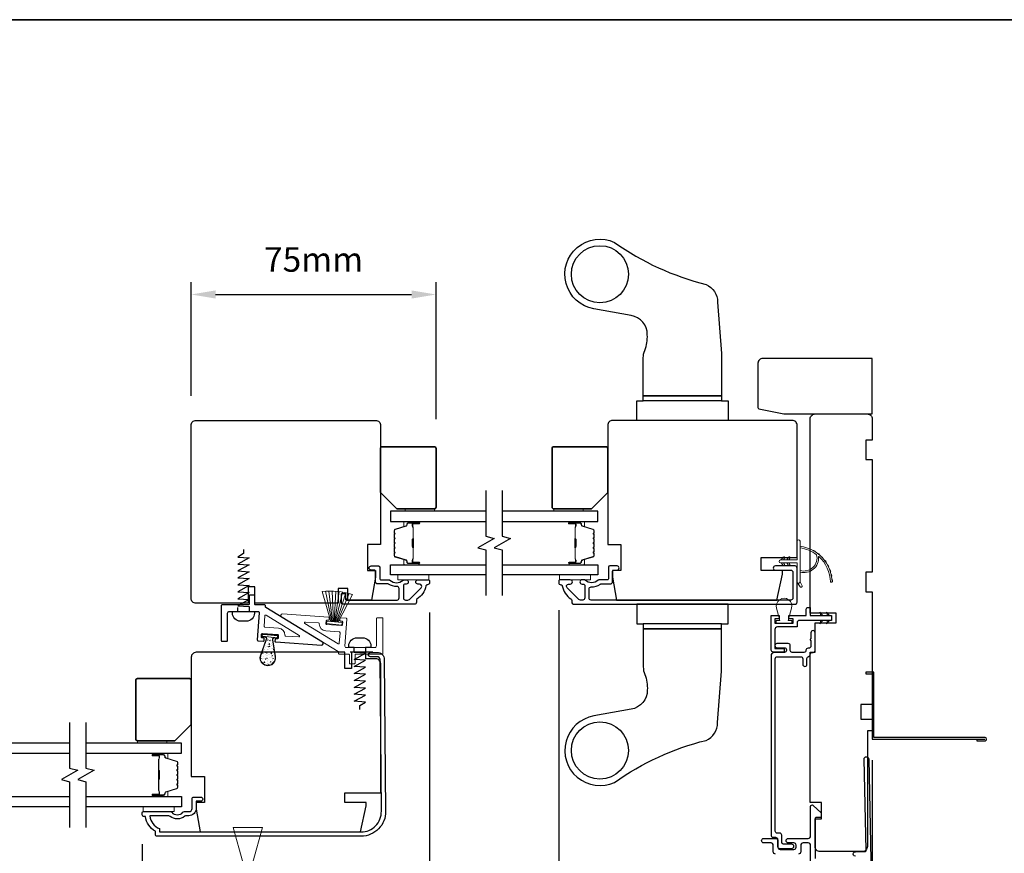
# Model space of a CAD drawing. Extents: x 3250 to 9168, y 1086 to 5078.
# Drawn here: x 4554 to 4855, y 4822 to 5078 of the extents above; entities that cross this region are included whole.
import ezdxf

# ---------------------------------------------------------------- set-up
doc = ezdxf.new("R2010")
doc.units = 0
doc.header["$LTSCALE"] = 250
doc.header["$MEASUREMENT"] = 0
doc.header["$PDMODE"] = 3
doc.header["$PDSIZE"] = -2
doc.layers.get('DEFPOINTS').update_dxf_attribs({"color": 2, "linetype": 'CONTINUOUS'})
for name, color, linetype, lineweight in [('1', 1, 'CONTINUOUS', 13), ('2', 2, 'CONTINUOUS', 25), ('6', 6, 'CONTINUOUS', 5), ('8', 7, 'CONTINUOUS', 35), ('Butal', 9, 'CONTINUOUS', 15), ('Spacer Bar', 1, 'CONTINUOUS', 9), ('Vinyl', 6, 'CONTINUOUS', 15), ('Visible (ANSI)', 7, 'CONTINUOUS', 25)]:
    doc.layers.add(name, color=color, linetype=linetype, lineweight=lineweight)
for name, color, linetype in [('3', 3, 'CONTINUOUS'), ('7', 7, 'CONTINUOUS'), ('Glass', 6, 'CONTINUOUS'), ('HARDWARE', 1, 'CONTINUOUS'), ('MISCELLANEOUS', 6, 'CONTINUOUS')]:
    doc.layers.add(name, color=color, linetype=linetype)
doc.styles.add('ROMANS', font='romans')
doc.dimstyles.new('LWDEC$0', dxfattribs={"dimscale": 0.125, "dimtxt": 2.5, "dimasz": 1, "dimexe": 1.25, "dimexo": 3, "dimgap": 2, "dimtad": 1, "dimtoh": 1, "dimdec": 4, "dimzin": 11, "dimdsep": 46, "dimlunit": 5, "dimtxsty": 'ROMANS', "dimcen": 0, "dimdle": 1.5, "dimazin": 0, "dimtfac": 1, "dimtdec": 4, "dimtix": 1, "dimtmove": 0, "dimatfit": 3, "dimfxl": 0, "dimfrac": 2, "dimtzin": 0, "dimarcsym": 0})

# ---------------------------------------------------------------- blocks, each defined once
blk = doc.blocks.new('*D170')
at = {"layer": '2', "color": 0, "linetype": 'ByBlock', "lineweight": -2}
for p, q in [((4679.24, 4896.12), (4679.24, 4748.98)), ((4591.3, 4825.12), (4591.3, 4748.98)), ((4598.8, 4752.73), (4671.74, 4752.73))]:
    blk.add_line(p, q, dxfattribs=at)
at = {"layer": '2', "color": 0}
for points in [[(4598.8, 4753.98), (4598.8, 4751.48), (4591.3, 4752.73)], [(4671.74, 4753.98), (4671.74, 4751.48), (4679.24, 4752.73)]]:
    blk.add_solid(points, dxfattribs=at)
at = {"layer": 'DEFPOINTS', "color": 0}
for p in [(4679.24, 4905.12), (4591.3, 4834.12), (4679.24, 4752.73)]:
    blk.add_point(p, dxfattribs=at)
at = {"layer": '2', "color": 0, "insert": (4635.27, 4762.48), "char_height": 7.5, "attachment_point": 5, "style": 'ROMANS'}
blk.add_mtext('88mm', dxfattribs=at)
blk = doc.blocks.new('*D171')
at = {"layer": '2', "color": 0, "linetype": 'ByBlock', "lineweight": -2}
for p, q in [((4718.77, 4896.87), (4718.77, 4748.98)), ((4814.77, 4850.92), (4814.77, 4748.98)), ((4726.27, 4752.73), (4807.27, 4752.73))]:
    blk.add_line(p, q, dxfattribs=at)
at = {"layer": '2', "color": 0}
for points in [[(4726.27, 4753.98), (4726.27, 4751.48), (4718.77, 4752.73)], [(4807.27, 4753.98), (4807.27, 4751.48), (4814.77, 4752.73)]]:
    blk.add_solid(points, dxfattribs=at)
at = {"layer": 'DEFPOINTS', "color": 0}
for p in [(4718.77, 4905.87), (4814.77, 4859.92), (4814.77, 4752.73)]:
    blk.add_point(p, dxfattribs=at)
at = {"layer": '2', "color": 0, "insert": (4766.77, 4762.48), "char_height": 7.5, "attachment_point": 5, "style": 'ROMANS'}
blk.add_mtext('96mm', dxfattribs=at)
blk = doc.blocks.new('*D172')
at = {"layer": '2', "color": 0, "linetype": 'ByBlock', "lineweight": -2}
for p, q in [((4606.24, 4962.42), (4606.24, 4997.24)), ((4681.24, 4955.36), (4681.24, 4997.24)), ((4613.74, 4993.49), (4673.74, 4993.49))]:
    blk.add_line(p, q, dxfattribs=at)
at = {"layer": '2', "color": 0}
for points in [[(4613.74, 4994.74), (4613.74, 4992.24), (4606.24, 4993.49)], [(4673.74, 4994.74), (4673.74, 4992.24), (4681.24, 4993.49)]]:
    blk.add_solid(points, dxfattribs=at)
at = {"layer": 'DEFPOINTS', "color": 0}
for p in [(4681.24, 4993.49), (4606.24, 4953.42), (4681.24, 4946.36)]:
    blk.add_point(p, dxfattribs=at)
at = {"layer": '2', "color": 0, "insert": (4643.74, 5003.24), "char_height": 7.5, "attachment_point": 5, "style": 'ROMANS'}
blk.add_mtext('75mm', dxfattribs=at)

msp = doc.modelspace()

# ---------------------------------------------------------------- hatches: boundary and pattern name
at = {"layer": 'Visible (ANSI)', "lineweight": 9}
h = msp.add_hatch(dxfattribs=at)
h.set_pattern_fill('AR-CONC', color=256, scale=0.01, angle=5.375, style=0)
h.set_pattern_definition([(55.375, (4645.624, 4876.4784), (1.82876, 0.01197), [0.1905, -2.0955]), (0.375, (4645.624, 4876.4784), (-0.52985, 1.86915), [0.1524, -1.6764]), (105.826, (4645.7763, 4876.4794), (1.29892, 1.88111), [0.1619, -1.7809]), (51.559, (4645.5763, 4876.9842), (2.73825, -0.16464), [0.28575, -3.14324]), (102.01, (4645.8045, 4876.9705), (2.13183, 2.68576), [0.24285, -2.67134]), (356.559, (4645.5763, 4876.9842), (2.13183, 2.68575), [0.2286, -2.5146]), (26.375, (4645.8411, 4876.8816), (1.60528, -0.87613), [0.1905, -2.0955]), (331.375, (4645.8411, 4876.8816), (0.44277, 1.89167), [0.1524, -1.6764]), (76.826, (4645.9749, 4876.8085), (2.04804, 1.01554), [0.1619, -1.7809]), (42.875, (4645.6239, 4876.47844), (-0.048456, 0.844724), [0, -1.656077, 0, -1.701797, 0, -1.682747]), (12.875, (4645.6239, 4876.4784), (0.571414, 1.05999), [0, -0.970278, 0, -1.617977, 0, -0.64135]), (332.875, (4645.06, 4876.4254), (1.355308, 0.069977), [0, -0.635, 0, -1.981196, 0, -2.628895]), (322.875, (4644.8071, 4876.4016), (1.45096, 0.391905), [0, -0.8255, 0, -1.31572, 0, -1.866896])])
h.paths.add_polyline_path([(4627.6, 4882.99, 1.290392), (4631.99, 4882.57), (4631.16, 4887.75, -0.418159), (4631.69, 4888.47), (4628.99, 4888.72, -0.418159), (4629.38, 4887.92)])

# ---------------------------------------------------------------- linework, layer by layer
at = {"layer": '1'}
for points in [[(4797.72, 4913.8, -0.171884), (4797.74, 4913.77, -0.583171), (4792.67, 4908.99), (4792.67, 4908.47, 0.519556), (4798.34, 4913.18, -0.678594), (4798.42, 4913.22, -0.207743), (4801.96, 4905.45, 0.408958), (4802.01, 4905.4), (4802.41, 4905.4, 0.419299), (4802.46, 4905.45, 0.372378), (4792.67, 4916.38), (4792.67, 4915.88, -0.12941)], [(4787.93, 4912.75), (4787.55, 4912.21), (4786.92, 4912.21), (4787.51, 4913.04, -1)], [(4789.58, 4912.75), (4789.2, 4912.21), (4788.57, 4912.21), (4789.16, 4913.04, -1)], [(4796.69, 4915.07, -0.017215), (4797.35, 4914.67, 0.390882)], [(4798, 4914.21, -0.017298), (4798.6, 4913.73, 0.39899)], [(4799.18, 4913.19, -0.01738), (4799.71, 4912.62, 0.407743)], [(4787.93, 4910.76), (4787.55, 4911.31), (4786.92, 4911.31), (4787.51, 4910.47, 1)], [(4789.58, 4910.76), (4789.2, 4911.31), (4788.57, 4911.31), (4789.16, 4910.47, 1)], [(4800.21, 4912.01, -0.017456), (4800.66, 4911.36, 0.416994)], [(4801.06, 4910.7, -0.017526), (4801.42, 4909.99, 0.426583)], [(4801.72, 4909.28, -0.017587), (4801.98, 4908.53, 0.436338)], [(4802.18, 4907.78, -0.017638), (4802.33, 4907.01, 0.446077)], [(4792.67, 4905.49), (4793.26, 4904.25, -1), (4792.73, 4903.99), (4791.86, 4905.23, 0.732951)], [(4802.42, 4906.24, -0.017679), (4802.46, 4905.45, 0.455609)]]:
    msp.add_lwpolyline(points, format="xyb", close=True, dxfattribs=at)
msp.add_ellipse((4787.72, 4912.9), major_axis=(0.18, 0.18), ratio=1, start_param=-1.396263, end_param=1.745329, dxfattribs=at)
at = {"layer": '1', "extrusion": (0, 0, -1)}
msp.add_ellipse((4787.72, 4910.62), major_axis=(0.18, -0.18), ratio=1, start_param=-1.396263, end_param=1.745329, dxfattribs=at)
at = {"layer": '2', "color": 3}
msp.add_lwpolyline([(4795.1, 4885.18, 0.414214), (4794.48, 4884.56), (4794.48, 4884.5, -0.414214), (4793.86, 4883.88), (4790.29, 4883.88, -0.414214), (4789.67, 4884.5), (4789.67, 4885.96, 0.414214), (4789.05, 4886.58), (4785.6, 4886.58, 1), (4785.6, 4885.33), (4787.87, 4885.33, -0.414214), (4788.49, 4884.71), (4788.49, 4884.5, -0.414214), (4787.87, 4883.88), (4784.77, 4883.88, 0.414214), (4783.77, 4882.88), (4783.77, 4827.91, 0.414214), (4784.39, 4827.29), (4785.15, 4827.29, -0.414214), (4785.77, 4826.67), (4785.77, 4824.51, 0.414213), (4786.39, 4823.89), (4790.15, 4823.89, 1), (4790.15, 4825.14), (4787.69, 4825.14, -0.414214), (4787.07, 4825.76), (4787.07, 4827.92, 0.414214), (4786.45, 4828.54), (4785.69, 4828.54, -0.414214), (4785.07, 4829.16), (4785.07, 4881.96, -0.414214), (4785.69, 4882.58), (4792.86, 4882.58, -0.414214), (4793.48, 4881.96), (4793.48, 4880.23, 1), (4794.78, 4880.23), (4794.78, 4881.99, -0.358249), (4795.28, 4882.59, 0.358249), (4795.78, 4883.2), (4795.78, 4883.26, -0.414214), (4796.4, 4883.88), (4796.66, 4883.88, 0.414214), (4797.28, 4884.5), (4797.28, 4889.93, 1), (4795.98, 4889.93), (4795.98, 4888.03, 1), (4795.98, 4887.53), (4795.98, 4885.8, -0.414214), (4795.36, 4885.18)], format="xyb", close=True, dxfattribs=at)
at = {"layer": '3'}
for points in [[(4653.54, 4900.16, 0.414214), (4653.79, 4899.91), (4669.29, 4899.91, 0.414214), (4669.94, 4900.56), (4669.94, 4903.42, 0.426101), (4669.27, 4904.07, -0.161588), (4666.66, 4904.82, 0.151237), (4666.52, 4904.86), (4663.39, 4904.86, -0.414214), (4662.74, 4905.51), (4662.74, 4908.72, 0.414214), (4662.34, 4909.12), (4661.37, 4909.12, -1), (4661.37, 4910.37), (4663.59, 4910.37, -0.414214), (4663.99, 4909.97), (4663.99, 4906.52, 0.414214), (4664.39, 4906.12), (4666.84, 4906.12, -0.186099), (4667.11, 4906.01, 0.38555), (4671.14, 4906.01, -0.186099), (4671.41, 4906.12), (4672.09, 4906.12, -1), (4672.09, 4904.82), (4671.76, 4904.82, 0.414214), (4671.24, 4904.3), (4671.24, 4900.56, 0.414214), (4671.89, 4899.91), (4672.59, 4899.91, 0.198912), (4673.06, 4900.11), (4676.66, 4903.71, 0.668179), (4676.2, 4904.82), (4675.69, 4904.82, -1), (4675.69, 4906.12), (4678.84, 4906.12, -0.414214), (4679.24, 4905.72), (4679.24, 4905.27, -0.414214), (4678.59, 4904.62, 0.428331), (4678.15, 4904.24, -0.214016), (4675.37, 4900.19, 0.186511), (4675.24, 4899.74), (4675.24, 4899.26, -0.414214), (4674.59, 4898.61), (4652.87, 4898.61, -0.414214), (4652.24, 4899.24), (4652.24, 4901.66, -0.414214), (4652.49, 4901.91), (4653.29, 4901.91, -0.414214), (4653.54, 4901.66)], [(4790.47, 4900.57, -0.414214), (4789.82, 4899.92), (4728.71, 4899.92, -0.414214), (4728.06, 4900.57), (4728.06, 4903.29, -0.427162), (4728.73, 4903.94, 0.175122), (4731.54, 4904.82, -0.163805), (4731.69, 4904.87), (4734.62, 4904.87, 0.414214), (4735.27, 4905.52), (4735.27, 4908.72, -0.414214), (4735.67, 4909.12), (4736.65, 4909.12, 1), (4736.65, 4910.37), (4734.42, 4910.37, 0.414214), (4734.02, 4909.97), (4734.02, 4906.52, -0.414214), (4733.62, 4906.12), (4731.18, 4906.12, 0.186099), (4730.91, 4906.02, -0.385015), (4726.88, 4906.01, 0.185616), (4726.62, 4906.12), (4725.92, 4906.12, 1), (4725.92, 4904.82), (4726.26, 4904.82, -0.414214), (4726.77, 4904.3), (4726.77, 4900.57, -0.414214), (4726.12, 4899.92), (4725.43, 4899.92, -0.198912), (4724.96, 4900.11), (4721.36, 4903.71, -0.671233), (4721.82, 4904.82), (4722.32, 4904.82, 1.004226), (4722.32, 4906.12), (4719.17, 4906.12, 0.414214), (4718.77, 4905.72), (4718.77, 4905.27, 0.426618), (4719.45, 4904.62, -0.376457), (4719.86, 4904.29, 0.209258), (4722.52, 4900.27, -0.232198), (4722.77, 4899.76), (4722.77, 4899.27, 0.414214), (4723.42, 4898.62), (4791.12, 4898.62, 0.414214), (4791.77, 4899.27), (4791.77, 4909.72, 0.414214), (4791.12, 4910.37), (4785.12, 4910.37, 1), (4785.12, 4909.07), (4789.82, 4909.07, -0.414214), (4790.47, 4908.42)], [(4591.3, 4834.87, -0.414214), (4591.55, 4835.12), (4599.87, 4835.12, -0.210214), (4600.32, 4834.92, 0.439867), (4603.75, 4834.92, -0.210214), (4604.19, 4835.12), (4605.55, 4835.12, 0.414214), (4606.55, 4836.12), (4606.55, 4839.07, -0.414214), (4607.05, 4839.57), (4609.05, 4839.57, -1.2), (4609.05, 4838.32), (4607.8, 4838.32), (4607.8, 4836.12, -0.414214), (4605.55, 4833.87), (4604.69, 4833.87, 0.173631), (4604.31, 4833.73, -0.352689), (4599.81, 4833.69, 0.168725), (4599.44, 4833.82), (4593.59, 4833.82, 0.28202), (4596.6, 4829.94), (4596.6, 4828.92), (4658.31, 4828.92, 0.419591), (4664.5, 4835.23), (4664.1, 4881.71, 0.431046), (4663.19, 4882.57), (4661.16, 4882.55, -1), (4661.15, 4883.85), (4663.18, 4883.87, -0.420963), (4665.4, 4881.72), (4665.8, 4835.25, -0.419335), (4658.31, 4827.62), (4595.8, 4827.62, -0.414214), (4595.3, 4828.12), (4595.3, 4829.12, -0.238125), (4592.3, 4833.62), (4591.8, 4833.62, -0.414214), (4591.3, 4834.12)]]:
    msp.add_lwpolyline(points, format="xyb", close=True, dxfattribs=at)
for points in [[(4846.77, 4857.36), (4846.77, 4856.86), (4849.32, 4856.86, 0.9), (4849.32, 4857.86), (4815.27, 4857.86), (4815.27, 4877.86), (4812.77, 4877.86), (4812.77, 4877.36), (4814.77, 4877.36), (4814.77, 4857.36), (4849.24, 4857.36)], [(4809.63, 4821.46, -1), (4809.6, 4822.86), (4812.52, 4822.92, 0.414214), (4812.91, 4823.33), (4812.29, 4851.22, -1), (4813.69, 4851.25), (4814.48, 4815.08)], [(4785.17, 4822.14, -0.414213), (4784.47, 4822.84), (4784.47, 4824.84, 0.414213), (4783.77, 4825.54), (4781.57, 4825.54, -1), (4781.57, 4826.94), (4785.17, 4826.94, -0.414213), (4785.87, 4826.24), (4785.87, 4824.24, 0.414213), (4786.57, 4823.54), (4790.77, 4823.54, 0.414214), (4791.47, 4824.24), (4791.47, 4824.84, 0.414213), (4790.77, 4825.54), (4789.07, 4825.54, -1), (4789.07, 4826.94), (4795.17, 4826.94, 0.414214), (4795.87, 4827.64), (4795.87, 4836.69, -0.661067), (4796.72, 4837.05), (4799.12, 4834.74), (4799.12, 4833.74, -0.414214), (4798.72, 4833.34), (4797.67, 4833.34, 0.414214), (4797.27, 4832.94), (4797.27, 4820.78, -1)], [(4795.87, 4816.24), (4795.87, 4824.84, 0.414213), (4795.17, 4825.54), (4793.57, 4825.54, 0.414214), (4792.87, 4824.84), (4792.87, 4822.84, -0.414214), (4792.17, 4822.14)]]:
    msp.add_lwpolyline(points, format="xyb", dxfattribs=at)
at = {"layer": '6'}
msp.add_line((4654.6, 4885.92), (4654.6, 4885.92), dxfattribs=at)
for points in [[(4786.72, 4912.21), (4791.77, 4912.21), (4791.77, 4917.95, -1), (4792.67, 4917.95), (4792.67, 4905.49, -1), (4791.77, 4905.49), (4791.77, 4911.31), (4786.72, 4911.31, -1)], [(4790.08, 4897.41), (4789.02, 4893.67), (4790.17, 4893.67), (4790.17, 4892.87), (4785.37, 4892.87), (4785.37, 4893.67), (4786.52, 4893.67), (4785.46, 4897.41, -1.321953)], [(4648.49, 4893.95, -0.414214), (4648.23, 4893.71), (4647.83, 4893.74, 0.414214), (4647.56, 4893.51), (4647.51, 4892.71, 0.414214), (4647.74, 4892.44), (4652.33, 4892.13, 0.414214), (4652.6, 4892.37), (4652.65, 4893.16, 0.414214), (4652.42, 4893.43), (4652.02, 4893.46, -0.414214), (4651.79, 4893.72), (4651.82, 4894.22, -0.414214), (4652.09, 4894.46), (4653.68, 4894.35, -0.414214), (4653.91, 4894.08), (4653.35, 4885.75, 0.214069), (4653.52, 4885.38), (4662.49, 4885.38, 0.414214), (4662.99, 4885.88), (4662.99, 4894.23, -0.414214), (4663.24, 4894.48), (4664.74, 4894.48, -0.414214), (4664.99, 4894.23), (4664.99, 4883.63, -0.414214), (4664.74, 4883.38), (4656.69, 4883.38, 0.414214), (4656.44, 4883.13), (4656.44, 4880.63, -0.414214), (4656.19, 4880.38), (4654.94, 4880.38, -0.414214), (4654.69, 4880.63), (4654.69, 4883.13, 0.414214), (4654.44, 4883.38), (4651.65, 4883.38, -0.414214), (4651.4, 4883.63), (4651.42, 4883.93, 0.279675), (4651.3, 4884.16), (4633.96, 4894.74, -0.784805), (4634.25, 4895.66), (4648.29, 4894.71, -0.414214), (4648.53, 4894.45)]]:
    msp.add_lwpolyline(points, format="xyb", close=True, dxfattribs=at)
for points in [[(4678.99, 4907.62), (4669.49, 4907.62), (4669.49, 4906.12), (4678.99, 4906.12)], [(4728.52, 4907.62), (4719.02, 4907.62), (4719.02, 4906.12), (4728.52, 4906.12)], [(4601.05, 4836.62), (4591.55, 4836.62), (4591.55, 4835.12), (4601.05, 4835.12)], [(4619.11, 4830.26), (4622.11, 4819.66), (4623.61, 4819.66), (4625.11, 4819.66), (4628.11, 4830.26)]]:
    msp.add_lwpolyline(points, close=True, dxfattribs=at)
for points in [[(4628.61, 4891.88, 0.414214), (4628.84, 4891.61, -0.414214), (4628.61, 4891.88), (4628.83, 4895.05, -0.562896), (4629.21, 4895.25), (4639.34, 4889.07, -0.784805), (4639.19, 4888.61), (4635.17, 4888.88, -0.407995), (4634.94, 4889.14, 0.407995), (4632.98, 4891.33), (4628.84, 4891.61)], [(4651.83, 4889.91, 0.414214), (4651.6, 4890.18, -0.414214), (4651.83, 4889.91), (4651.61, 4886.74, -0.562896), (4651.23, 4886.54), (4641.1, 4892.72, -0.784805), (4641.25, 4893.18), (4645.27, 4892.91, -0.407995), (4645.5, 4892.65, 0.407995), (4647.46, 4890.46), (4651.6, 4890.18)]]:
    msp.add_lwpolyline(points, format="xyb", dxfattribs=at)
at = {"layer": '6', "color": 1}
for points in [[(4799.65, 4895.17), (4798.67, 4896.17), (4799, 4895.17)], [(4801.71, 4895.17), (4800.73, 4896.17), (4801.05, 4895.17)], [(4799.65, 4893.67), (4798.67, 4892.66), (4799, 4893.67)], [(4801.71, 4893.67), (4800.73, 4892.66), (4801.05, 4893.67)]]:
    msp.add_lwpolyline(points, close=True, dxfattribs=at)
at = {"layer": '7', "lineweight": 9}
for p, q in [((4647.39, 4902.62), (4649.32, 4893.35)), ((4648.44, 4902.67), (4649.56, 4893.32)), ((4649.48, 4902.67), (4649.8, 4893.3)), ((4650.51, 4902.62), (4650.04, 4893.28)), ((4651.54, 4902.52), (4650.27, 4893.26)), ((4652.56, 4902.38), (4650.5, 4893.24)), ((4653.58, 4902.18), (4650.74, 4893.21)), ((4654.61, 4901.94), (4650.99, 4893.19))]:
    msp.add_line(p, q, dxfattribs=at)
at = {"layer": '7'}
msp.add_line((4661.9, 4883.92), (4654.9, 4883.92), dxfattribs=at)
at = {"layer": '7', "flags": 128}
for points in [[(4696.51, 4933.46), (4696.51, 4919.48), (4699.01, 4918.81), (4694.01, 4915.92), (4696.51, 4915.25), (4696.51, 4901.27)], [(4701.51, 4933.46), (4701.51, 4919.48), (4704.01, 4918.81), (4699.01, 4915.92), (4701.51, 4915.25), (4701.51, 4901.27)], [(4569.04, 4862.46), (4569.04, 4848.48), (4571.54, 4847.81), (4566.54, 4844.92), (4569.04, 4844.25), (4569.04, 4830.27)], [(4574.04, 4862.46), (4574.04, 4848.48), (4576.54, 4847.81), (4571.54, 4844.92), (4574.04, 4844.25), (4574.04, 4830.27)]]:
    msp.add_lwpolyline(points, dxfattribs=at)
at = {"layer": '8', "linetype": 'Continuous'}
msp.add_lwpolyline([(4179.02, 5077.64), (5095.52, 5077.64), (5095.52, 3772.1), (4179.02, 3772.1)], close=True, dxfattribs=at)
at = {"layer": '8'}
for points in [[(4664.24, 4932.86), (4664.24, 4946.36, -0.414214), (4664.74, 4946.86), (4680.74, 4946.86, -0.414214), (4681.24, 4946.36), (4681.24, 4928.36, -0.414214), (4680.74, 4927.86), (4669.24, 4927.86)], [(4733.77, 4932.86), (4733.77, 4946.36, 0.414214), (4733.27, 4946.86), (4717.27, 4946.86, 0.414214), (4716.77, 4946.36), (4716.77, 4928.36, 0.414214), (4717.27, 4927.86), (4728.77, 4927.86)], [(4606.3, 4861.86), (4606.3, 4875.36, 0.414214), (4605.8, 4875.86), (4589.8, 4875.86, 0.414214), (4589.3, 4875.36), (4589.3, 4857.36, 0.414214), (4589.8, 4856.86), (4601.3, 4856.86)]]:
    msp.add_lwpolyline(points, format="xyb", close=True, dxfattribs=at)
at = {"layer": 'Butal'}
for points in [[(4675.82, 4924.01), (4671.64, 4924.01, 0.414214), (4671.39, 4923.76), (4671.39, 4922.44), (4672, 4922.63, 0.329751), (4672.27, 4922.99), (4672.27, 4923.1, -0.414214), (4672.78, 4923.61), (4676.07, 4923.61), (4676.07, 4923.76, 0.414214)], [(4722.2, 4924.01), (4726.38, 4924.01, -0.414214), (4726.63, 4923.76), (4726.63, 4922.44), (4726.02, 4922.63, -0.329751), (4725.75, 4922.99), (4725.75, 4923.1, 0.414214), (4725.24, 4923.61), (4721.95, 4923.61), (4721.95, 4923.76, -0.414214)], [(4675.82, 4910.72), (4671.64, 4910.72, -0.414214), (4671.39, 4910.97), (4671.39, 4912.29), (4672, 4912.1, -0.329751), (4672.27, 4911.75), (4672.27, 4911.63, 0.414214), (4672.78, 4911.12), (4676.07, 4911.12), (4676.07, 4910.97, -0.414214)], [(4722.2, 4910.72), (4726.38, 4910.72, 0.414214), (4726.63, 4910.97), (4726.63, 4912.29), (4726.02, 4912.1, 0.329751), (4725.75, 4911.75), (4725.75, 4911.63, -0.414214), (4725.24, 4911.12), (4721.95, 4911.12), (4721.95, 4910.97, 0.414214)], [(4594.73, 4853.01), (4598.91, 4853.01, -0.414214), (4599.16, 4852.76), (4599.16, 4851.44), (4598.55, 4851.63, -0.329751), (4598.28, 4851.99), (4598.28, 4852.1, 0.414214), (4597.77, 4852.61), (4594.48, 4852.61), (4594.48, 4852.76, -0.414214)], [(4594.73, 4839.72), (4598.91, 4839.72, 0.414214), (4599.16, 4839.97), (4599.16, 4841.29), (4598.55, 4841.11, 0.329751), (4598.28, 4840.75), (4598.28, 4840.63, -0.414214), (4597.77, 4840.12), (4594.48, 4840.12), (4594.48, 4839.97, 0.414214)]]:
    msp.add_lwpolyline(points, format="xyb", close=True, dxfattribs=at)
at = {"layer": 'Glass', "color": 1}
for points in [[(4696.51, 4927.11), (4667.26, 4927.11), (4667.26, 4924.01), (4696.51, 4924.01)], [(4701.51, 4924.01), (4730.76, 4924.01), (4730.76, 4927.11), (4701.51, 4927.11)], [(4696.51, 4907.62), (4667.26, 4907.62), (4667.26, 4910.72), (4696.51, 4910.72)], [(4701.51, 4910.72), (4730.76, 4910.72), (4730.76, 4907.62), (4701.51, 4907.62)], [(4569.04, 4856.11), (4539.79, 4856.11), (4539.79, 4853.01), (4569.04, 4853.01)], [(4574.04, 4853.01), (4603.29, 4853.01), (4603.29, 4856.11), (4574.04, 4856.11)], [(4569.04, 4836.62), (4539.79, 4836.62), (4539.79, 4839.72), (4569.04, 4839.72)], [(4574.04, 4839.72), (4603.29, 4839.72), (4603.29, 4836.62), (4574.04, 4836.62)]]:
    msp.add_lwpolyline(points, dxfattribs=at)
at = {"layer": 'HARDWARE'}
for p, q in [((4768.66, 4960.92), (4744.66, 4960.92)), ((4768.66, 4892.62), (4744.66, 4892.62))]:
    msp.add_line(p, q, dxfattribs=at)
for points in [[(4763.91, 4996.59, -0.29324), (4767.41, 4991.14), (4768.66, 4975.42), (4768.66, 4962.42), (4744.66, 4962.42), (4744.66, 4974.1, -0.097492), (4745.11, 4976.38, 0.11178), (4745.91, 4981.16, 0.36401), (4740.95, 4987.07), (4729.55, 4989.08, -1.136625), (4735.89, 5009.44, 0.094589)], [(4763.91, 4856.94, 0.29324), (4767.41, 4862.39), (4768.66, 4878.12), (4768.66, 4891.12), (4744.66, 4891.12), (4744.66, 4879.43, 0.097492), (4745.11, 4877.16, -0.11178), (4745.91, 4872.37, -0.36401), (4740.95, 4866.46), (4729.55, 4864.45, 1.136625), (4735.89, 4844.09, -0.094589)]]:
    msp.add_lwpolyline(points, format="xyb", close=True, dxfattribs=at)
for points in [[(4744.66, 4962.42), (4768.66, 4962.42), (4768.66, 4960.92), (4770.66, 4960.92), (4770.66, 4954.92), (4742.66, 4954.92), (4742.66, 4960.92), (4744.66, 4960.92)], [(4744.66, 4891.12), (4768.66, 4891.12), (4768.66, 4892.62), (4770.66, 4892.62), (4770.66, 4898.62), (4742.66, 4898.62), (4742.66, 4892.62), (4744.66, 4892.62)]]:
    msp.add_lwpolyline(points, close=True, dxfattribs=at)
for points in [[(4622.27, 4915.42), (4622.27, 4914.19), (4620.52, 4913.09), (4624.02, 4912.88), (4620.52, 4910.95), (4624.02, 4910.75), (4620.52, 4908.82), (4624.02, 4908.61), (4620.52, 4906.68), (4624.02, 4906.47), (4620.52, 4904.54), (4624.02, 4904.33), (4620.52, 4902.41), (4624.02, 4902.2), (4620.52, 4900.27), (4624.02, 4900.06), (4620.52, 4898.13), (4624.02, 4897.97), (4624.02, 4896.42), (4625.64, 4896.42), (4625.64, 4895.92, -0.414214), (4623.14, 4893.42), (4621.39, 4893.42, -0.414214), (4618.89, 4895.92), (4618.89, 4896.42), (4620.52, 4896.42), (4620.52, 4897.65)], [(4657.89, 4866.38), (4657.89, 4867.61), (4659.64, 4868.7), (4656.14, 4868.91), (4659.64, 4870.84), (4656.14, 4871.05), (4659.64, 4872.98), (4656.14, 4873.18), (4659.64, 4875.11), (4656.14, 4875.32), (4659.64, 4877.25), (4656.14, 4877.46), (4659.64, 4879.39), (4656.14, 4879.6), (4659.64, 4881.52), (4656.14, 4881.73), (4659.64, 4883.66), (4656.14, 4883.83), (4656.14, 4885.38), (4654.52, 4885.38), (4654.52, 4885.88, -0.414214), (4657.02, 4888.38), (4658.77, 4888.38, -0.414214), (4661.27, 4885.88), (4661.27, 4885.38), (4659.64, 4885.38), (4659.64, 4884.15)]]:
    msp.add_lwpolyline(points, format="xyb", dxfattribs=at)
for centre in [(4731.41, 4999.67), (4731.41, 4853.87)]:
    msp.add_circle(centre, 8.75, dxfattribs=at)
at = {"layer": 'MISCELLANEOUS'}
for points in [[(4629.04, 4898.17, 0.414214), (4628.79, 4898.42), (4625.99, 4898.42, -0.414214), (4625.74, 4898.67), (4625.74, 4901.17, 0.414214), (4625.49, 4901.42), (4624.24, 4901.42, 0.414214), (4623.99, 4901.17), (4623.99, 4898.67, -0.414214), (4623.74, 4898.42), (4615.69, 4898.42, 0.414214), (4615.44, 4898.17), (4615.44, 4887.57, 0.414214), (4615.69, 4887.32), (4617.19, 4887.32, 0.414214), (4617.44, 4887.57), (4617.44, 4895.92, -0.414214), (4617.94, 4896.42), (4626.91, 4896.42, -0.216791), (4627.09, 4896.04), (4626.52, 4887.71, 0.414214), (4626.76, 4887.45), (4628.35, 4887.34, 0.414214), (4628.62, 4887.57), (4628.65, 4888.07, 0.414214), (4628.42, 4888.34), (4628.02, 4888.36, -0.414214), (4627.79, 4888.63), (4627.84, 4889.43, -0.414214), (4628.11, 4889.66), (4632.7, 4889.35, -0.414214), (4632.93, 4889.08), (4632.88, 4888.28, -0.414214), (4632.61, 4888.05), (4632.21, 4888.08, 0.414214), (4631.95, 4887.85), (4631.91, 4887.35, 0.414214), (4632.14, 4887.08), (4646.19, 4886.13, 0.784805), (4646.48, 4887.06), (4629.14, 4897.63, -0.279675), (4629.02, 4897.86)], [(4783.77, 4895.17), (4786.22, 4895.17), (4786.22, 4894.17), (4784.97, 4894.17), (4784.97, 4892.87), (4790.57, 4892.87), (4790.57, 4894.17), (4789.22, 4894.17), (4789.22, 4895.17), (4794.57, 4895.17), (4794.57, 4897.17, -0.414214), (4795.07, 4897.67), (4795.77, 4897.67), (4795.77, 4895.17), (4802.17, 4895.17, -0.414214), (4802.27, 4895.07), (4802.27, 4893.77, -0.414214), (4802.17, 4893.67), (4792.52, 4893.67, 0.414214), (4791.77, 4892.92), (4791.77, 4891.67), (4785.72, 4891.67, 0.414214), (4784.97, 4890.92), (4784.97, 4885.12), (4787.77, 4885.12), (4787.77, 4883.92), (4784.77, 4883.92, -0.414214), (4783.77, 4884.92)]]:
    msp.add_lwpolyline(points, format="xyb", close=True, dxfattribs=at)
at = {"layer": 'Spacer Bar'}
for points in [[(4668.39, 4916.18, 0.226277), (4668.44, 4916.09), (4668.52, 4916.02, -0.476976), (4668.52, 4915.82), (4668.44, 4915.75, 0.226277), (4668.39, 4915.65), (4668.39, 4914.74, 0.226277), (4668.44, 4914.64), (4668.52, 4914.57, -0.476976), (4668.52, 4914.37), (4668.44, 4914.3, 0.226277), (4668.39, 4914.2), (4668.39, 4913.58, 0.329751), (4668.74, 4913.1), (4672, 4912.1, -0.329751), (4672.28, 4911.74), (4672.28, 4911.62, 0.414214), (4672.78, 4911.12), (4676.07, 4911.12, 1), (4676.07, 4911.5), (4674.21, 4911.5, -0.414214), (4674.06, 4911.65), (4674.06, 4912.16), (4673.94, 4912.16), (4673.94, 4911.68, 0.414214), (4674.24, 4911.38), (4676.07, 4911.38, -1), (4676.07, 4911.23), (4672.78, 4911.23, -0.414214), (4672.39, 4911.62), (4672.39, 4911.74, 0.329751), (4672.04, 4912.21), (4668.78, 4913.21, -0.329751), (4668.5, 4913.58), (4668.5, 4914.2, -0.226277), (4668.51, 4914.21), (4668.59, 4914.28, 0.476976), (4668.59, 4914.66), (4668.51, 4914.73, -0.226277), (4668.5, 4914.74), (4668.5, 4915.65, -0.226277), (4668.51, 4915.66), (4668.59, 4915.73, 0.476976), (4668.59, 4916.11), (4668.51, 4916.17, -0.226277), (4668.5, 4916.18), (4668.5, 4917.1, -0.256633), (4668.51, 4917.11), (4668.59, 4917.18, 0.476976), (4668.59, 4917.55), (4668.51, 4917.62, -0.226277), (4668.5, 4917.63), (4668.5, 4918.55, -0.256633), (4668.51, 4918.56), (4668.59, 4918.63, 0.476976), (4668.59, 4919), (4668.51, 4919.07, -0.226277), (4668.5, 4919.08), (4668.5, 4919.99, -0.256633), (4668.51, 4920), (4668.59, 4920.07, 0.476976), (4668.59, 4920.45), (4668.51, 4920.52, -0.226277), (4668.5, 4920.53), (4668.5, 4921.15, -0.329751), (4668.78, 4921.52), (4672.04, 4922.52, 0.329751), (4672.39, 4923), (4672.39, 4923.11, -0.414214), (4672.78, 4923.5), (4676.07, 4923.5, -1), (4676.07, 4923.35), (4674.24, 4923.35, 0.414214), (4673.94, 4923.05), (4673.94, 4922.57), (4674.06, 4922.57), (4674.06, 4923.08, -0.414214), (4674.21, 4923.23), (4676.07, 4923.23, 1), (4676.07, 4923.61), (4672.78, 4923.61, 0.414214), (4672.28, 4923.11), (4672.28, 4923, -0.329751), (4672, 4922.63), (4668.74, 4921.63, 0.329751), (4668.39, 4921.15), (4668.39, 4920.53, 0.226277), (4668.44, 4920.43), (4668.52, 4920.36, -0.476976), (4668.52, 4920.16), (4668.44, 4920.09, 0.226277), (4668.39, 4919.99), (4668.39, 4919.08, 0.226277), (4668.44, 4918.98), (4668.52, 4918.91, -0.476976), (4668.52, 4918.71), (4668.44, 4918.65, 0.226277), (4668.39, 4918.55), (4668.39, 4917.63, 0.226277), (4668.44, 4917.53), (4668.52, 4917.46, -0.476976), (4668.52, 4917.27), (4668.44, 4917.2, 0.226277), (4668.39, 4917.1)], [(4674.11, 4911.72), (4674.11, 4912.35, -0.22907), (4674.18, 4912.51, 0.224481), (4674.25, 4912.65), (4674.25, 4915.93, 0.28964), (4674.14, 4916.09, -0.272736), (4673.99, 4916.31), (4673.99, 4918.42, -0.272736), (4674.14, 4918.64, 0.28964), (4674.25, 4918.8), (4674.25, 4922.09, 0.224481), (4674.18, 4922.22, -0.22907), (4674.11, 4922.38), (4674.11, 4923.01), (4674.06, 4923.01), (4674.06, 4922.38, 0.228585), (4674.15, 4922.18, -0.224481), (4674.19, 4922.09), (4674.19, 4918.8, -0.28964), (4674.12, 4918.69, 0.274141), (4673.94, 4918.42), (4673.94, 4916.31, 0.274141), (4674.12, 4916.04, -0.28964), (4674.19, 4915.93), (4674.19, 4912.65, -0.224481), (4674.15, 4912.55, 0.228585), (4674.06, 4912.35), (4674.06, 4911.72)], [(4729.63, 4916.18, -0.226277), (4729.58, 4916.09), (4729.5, 4916.02, 0.476976), (4729.5, 4915.82), (4729.58, 4915.75, -0.226277), (4729.63, 4915.65), (4729.63, 4914.74, -0.226277), (4729.58, 4914.64), (4729.5, 4914.57, 0.476976), (4729.5, 4914.37), (4729.58, 4914.3, -0.226277), (4729.63, 4914.2), (4729.63, 4913.58, -0.329751), (4729.27, 4913.1), (4726.01, 4912.1, 0.329751), (4725.74, 4911.74), (4725.74, 4911.62, -0.414214), (4725.24, 4911.12), (4721.95, 4911.12, -1), (4721.95, 4911.5), (4723.81, 4911.5, 0.414214), (4723.96, 4911.65), (4723.96, 4912.16), (4724.08, 4912.16), (4724.08, 4911.68, -0.414214), (4723.78, 4911.38), (4721.95, 4911.38, 1), (4721.95, 4911.23), (4725.24, 4911.23, 0.414214), (4725.63, 4911.62), (4725.63, 4911.74, -0.329751), (4725.98, 4912.21), (4729.24, 4913.21, 0.329751), (4729.51, 4913.58), (4729.51, 4914.2, 0.226277), (4729.51, 4914.21), (4729.42, 4914.28, -0.476976), (4729.42, 4914.66), (4729.51, 4914.73, 0.226277), (4729.51, 4914.74), (4729.51, 4915.65, 0.226277), (4729.51, 4915.66), (4729.42, 4915.73, -0.476976), (4729.42, 4916.11), (4729.51, 4916.17, 0.226277), (4729.51, 4916.18), (4729.51, 4917.1, 0.256633), (4729.51, 4917.11), (4729.42, 4917.18, -0.476976), (4729.42, 4917.55), (4729.51, 4917.62, 0.226277), (4729.51, 4917.63), (4729.51, 4918.55, 0.256633), (4729.51, 4918.56), (4729.42, 4918.63, -0.476976), (4729.42, 4919), (4729.51, 4919.07, 0.226277), (4729.51, 4919.08), (4729.51, 4919.99, 0.256633), (4729.51, 4920), (4729.42, 4920.07, -0.476976), (4729.42, 4920.45), (4729.51, 4920.52, 0.226277), (4729.51, 4920.53), (4729.51, 4921.15, 0.329751), (4729.24, 4921.52), (4725.98, 4922.52, -0.329751), (4725.63, 4923), (4725.63, 4923.11, 0.414214), (4725.24, 4923.5), (4721.95, 4923.5, 1), (4721.95, 4923.35), (4723.78, 4923.35, -0.414214), (4724.08, 4923.05), (4724.08, 4922.57), (4723.96, 4922.57), (4723.96, 4923.08, 0.414214), (4723.81, 4923.23), (4721.95, 4923.23, -1), (4721.95, 4923.61), (4725.24, 4923.61, -0.414214), (4725.74, 4923.11), (4725.74, 4923, 0.329751), (4726.01, 4922.63), (4729.27, 4921.63, -0.329751), (4729.63, 4921.15), (4729.63, 4920.53, -0.226277), (4729.58, 4920.43), (4729.5, 4920.36, 0.476976), (4729.5, 4920.16), (4729.58, 4920.09, -0.226277), (4729.63, 4919.99), (4729.63, 4919.08, -0.226277), (4729.58, 4918.98), (4729.5, 4918.91, 0.476976), (4729.5, 4918.71), (4729.58, 4918.65, -0.226277), (4729.63, 4918.55), (4729.63, 4917.63, -0.226277), (4729.58, 4917.53), (4729.5, 4917.46, 0.476976), (4729.5, 4917.27), (4729.58, 4917.2, -0.226277), (4729.63, 4917.1)], [(4723.91, 4911.72), (4723.91, 4912.35, 0.22907), (4723.84, 4912.51, -0.224481), (4723.77, 4912.65), (4723.77, 4915.93, -0.28964), (4723.87, 4916.09, 0.272736), (4724.03, 4916.31), (4724.03, 4918.42, 0.272736), (4723.87, 4918.64, -0.28964), (4723.77, 4918.8), (4723.77, 4922.09, -0.224481), (4723.84, 4922.22, 0.22907), (4723.91, 4922.38), (4723.91, 4923.01), (4723.96, 4923.01), (4723.96, 4922.38, -0.228585), (4723.87, 4922.18, 0.224481), (4723.82, 4922.09), (4723.82, 4918.8, 0.28964), (4723.9, 4918.69, -0.274141), (4724.08, 4918.42), (4724.08, 4916.31, -0.274141), (4723.9, 4916.04, 0.28964), (4723.82, 4915.93), (4723.82, 4912.65, 0.224481), (4723.87, 4912.55, -0.228585), (4723.96, 4912.35), (4723.96, 4911.72)], [(4602.16, 4845.18, -0.226277), (4602.11, 4845.09), (4602.02, 4845.02, 0.476976), (4602.02, 4844.82), (4602.11, 4844.75, -0.226277), (4602.16, 4844.65), (4602.16, 4843.74, -0.226277), (4602.11, 4843.64), (4602.02, 4843.57, 0.476976), (4602.02, 4843.37), (4602.11, 4843.3, -0.226277), (4602.16, 4843.2), (4602.16, 4842.58, -0.329751), (4601.8, 4842.1), (4598.54, 4841.1, 0.329751), (4598.27, 4840.74), (4598.27, 4840.62, -0.414214), (4597.77, 4840.12), (4594.48, 4840.12, -1), (4594.48, 4840.5), (4596.34, 4840.5, 0.414214), (4596.49, 4840.65), (4596.49, 4841.16), (4596.61, 4841.16), (4596.61, 4840.68, -0.414214), (4596.31, 4840.38), (4594.48, 4840.38, 1), (4594.48, 4840.23), (4597.77, 4840.23, 0.414214), (4598.16, 4840.62), (4598.16, 4840.74, -0.329751), (4598.51, 4841.21), (4601.77, 4842.21, 0.329751), (4602.04, 4842.58), (4602.04, 4843.2, 0.226277), (4602.04, 4843.21), (4601.95, 4843.28, -0.476976), (4601.95, 4843.66), (4602.04, 4843.73, 0.226277), (4602.04, 4843.74), (4602.04, 4844.65, 0.226277), (4602.04, 4844.66), (4601.95, 4844.73, -0.476976), (4601.95, 4845.11), (4602.04, 4845.17, 0.226277), (4602.04, 4845.18), (4602.04, 4846.1, 0.256633), (4602.04, 4846.11), (4601.95, 4846.18, -0.476976), (4601.95, 4846.55), (4602.04, 4846.62, 0.226277), (4602.04, 4846.63), (4602.04, 4847.55, 0.256633), (4602.04, 4847.56), (4601.95, 4847.63, -0.476976), (4601.95, 4848), (4602.04, 4848.07, 0.226277), (4602.04, 4848.08), (4602.04, 4848.99, 0.256633), (4602.04, 4849), (4601.95, 4849.07, -0.476976), (4601.95, 4849.45), (4602.04, 4849.52, 0.226277), (4602.04, 4849.53), (4602.04, 4850.15, 0.329751), (4601.77, 4850.52), (4598.51, 4851.52, -0.329751), (4598.16, 4852), (4598.16, 4852.11, 0.414214), (4597.77, 4852.5), (4594.48, 4852.5, 1), (4594.48, 4852.35), (4596.31, 4852.35, -0.414214), (4596.61, 4852.05), (4596.61, 4851.57), (4596.49, 4851.57), (4596.49, 4852.08, 0.414214), (4596.34, 4852.23), (4594.48, 4852.23, -1), (4594.48, 4852.61), (4597.77, 4852.61, -0.414214), (4598.27, 4852.11), (4598.27, 4852, 0.329751), (4598.54, 4851.63), (4601.8, 4850.63, -0.329751), (4602.16, 4850.15), (4602.16, 4849.53, -0.226277), (4602.11, 4849.43), (4602.02, 4849.36, 0.476976), (4602.02, 4849.16), (4602.11, 4849.09, -0.226277), (4602.16, 4849), (4602.16, 4848.08, -0.226277), (4602.11, 4847.98), (4602.02, 4847.91, 0.476976), (4602.02, 4847.71), (4602.11, 4847.65, -0.226277), (4602.16, 4847.55), (4602.16, 4846.63, -0.226277), (4602.11, 4846.53), (4602.02, 4846.46, 0.476976), (4602.02, 4846.27), (4602.11, 4846.2, -0.226277), (4602.16, 4846.1)], [(4596.44, 4840.72), (4596.44, 4841.35, 0.22907), (4596.37, 4841.51, -0.224481), (4596.3, 4841.65), (4596.3, 4844.93, -0.28964), (4596.4, 4845.09, 0.272736), (4596.56, 4845.31), (4596.56, 4847.42, 0.272736), (4596.4, 4847.64, -0.28964), (4596.3, 4847.8), (4596.3, 4851.09, -0.224481), (4596.37, 4851.22, 0.22907), (4596.44, 4851.38), (4596.44, 4852.01), (4596.49, 4852.01), (4596.49, 4851.38, -0.228585), (4596.4, 4851.18, 0.224481), (4596.35, 4851.09), (4596.35, 4847.8, 0.28964), (4596.43, 4847.69, -0.274141), (4596.61, 4847.42), (4596.61, 4845.31, -0.274141), (4596.43, 4845.04, 0.28964), (4596.35, 4844.93), (4596.35, 4841.65, 0.224481), (4596.4, 4841.55, -0.228585), (4596.49, 4841.35), (4596.49, 4840.72)]]:
    msp.add_lwpolyline(points, format="xyb", close=True, dxfattribs=at)
for points in [[(4674.19, 4915.93, -0.001885), (4674.19, 4915.93), (4674.19, 4912.65, -0.224481), (4674.15, 4912.55, 0.228585), (4674.06, 4912.35), (4674.06, 4911.72), (4674.11, 4911.72), (4674.11, 4912.35, -0.22907), (4674.18, 4912.51, 0.224481), (4674.25, 4912.65), (4674.25, 4915.93, -0.214245), (4674.26, 4915.96, 0.214245), (4674.32, 4916.1), (4674.32, 4918.63, 0.214245), (4674.26, 4918.77, -0.214245), (4674.25, 4918.8), (4674.25, 4922.09, 0.224481), (4674.18, 4922.22, -0.22907), (4674.11, 4922.38), (4674.11, 4923.01), (4674.06, 4923.01), (4674.06, 4922.38, 0.228585), (4674.15, 4922.18, -0.224481), (4674.19, 4922.09), (4674.19, 4918.8, 0.214245), (4674.23, 4918.73, -0.214245), (4674.27, 4918.63), (4674.27, 4916.1, -0.214245), (4674.23, 4916, 0.214245), (4674.19, 4915.93)], [(4723.82, 4915.93, 0.001885), (4723.82, 4915.93), (4723.82, 4912.65, 0.224481), (4723.87, 4912.55, -0.228585), (4723.96, 4912.35), (4723.96, 4911.72), (4723.91, 4911.72), (4723.91, 4912.35, 0.22907), (4723.84, 4912.51, -0.224481), (4723.77, 4912.65), (4723.77, 4915.93, 0.214245), (4723.76, 4915.96, -0.214245), (4723.7, 4916.1), (4723.7, 4918.63, -0.214245), (4723.76, 4918.77, 0.214245), (4723.77, 4918.8), (4723.77, 4922.09, -0.224481), (4723.84, 4922.22, 0.22907), (4723.91, 4922.38), (4723.91, 4923.01), (4723.96, 4923.01), (4723.96, 4922.38, -0.228585), (4723.87, 4922.18, 0.224481), (4723.82, 4922.09), (4723.82, 4918.8, -0.214245), (4723.79, 4918.73, 0.214245), (4723.75, 4918.63), (4723.75, 4916.1, 0.214245), (4723.79, 4916, -0.214245), (4723.82, 4915.93)], [(4596.35, 4844.93, 0.001885), (4596.35, 4844.93), (4596.35, 4841.65, 0.224481), (4596.4, 4841.55, -0.228585), (4596.49, 4841.35), (4596.49, 4840.72), (4596.44, 4840.72), (4596.44, 4841.35, 0.22907), (4596.37, 4841.51, -0.224481), (4596.3, 4841.65), (4596.3, 4844.93, 0.214245), (4596.29, 4844.96, -0.214245), (4596.23, 4845.1), (4596.23, 4847.63, -0.214245), (4596.29, 4847.77, 0.214245), (4596.3, 4847.8), (4596.3, 4851.09, -0.224481), (4596.37, 4851.22, 0.22907), (4596.44, 4851.38), (4596.44, 4852.01), (4596.49, 4852.01), (4596.49, 4851.38, -0.228585), (4596.4, 4851.18, 0.224481), (4596.35, 4851.09), (4596.35, 4847.8, -0.214245), (4596.32, 4847.73, 0.214245), (4596.28, 4847.63), (4596.28, 4845.1, 0.214245), (4596.32, 4845, -0.214245), (4596.35, 4844.93)]]:
    msp.add_lwpolyline(points, format="xyb", dxfattribs=at)
at = {"layer": 'Vinyl'}
for points in [[(4671.74, 4927.11), (4671.74, 4927.86), (4680.74, 4927.86), (4680.74, 4927.11)], [(4717.28, 4927.11), (4717.28, 4927.86), (4726.28, 4927.86), (4726.28, 4927.11)], [(4589.81, 4856.11), (4589.81, 4856.86), (4598.81, 4856.86), (4598.81, 4856.11)]]:
    msp.add_lwpolyline(points, close=True, dxfattribs=at)
at = {"layer": 'Visible (ANSI)'}
for points in [[(4779.77, 4958.92, 0.267949), (4780.02, 4958.48), (4787.66, 4956.98, 0.131652), (4787.91, 4956.92), (4814.77, 4956.92), (4814.77, 4973.92), (4781.27, 4973.92, 0.414214), (4779.77, 4972.42)], [(4812.77, 4908.42), (4812.77, 4902.42), (4814.77, 4902.42), (4814.77, 4867.92), (4811.27, 4867.92), (4811.27, 4863.42), (4814.77, 4863.42), (4814.77, 4859.92), (4813.27, 4859.92), (4813.27, 4824.42, -0.414214), (4811.77, 4822.92), (4798.77, 4822.92, -0.414214), (4797.27, 4824.42), (4797.27, 4832.92), (4799.27, 4832.92), (4799.27, 4837.92), (4795.77, 4837.92), (4795.77, 4883.92), (4797.27, 4883.92), (4797.27, 4892.92), (4803.77, 4892.92), (4803.77, 4895.92), (4795.77, 4895.92), (4795.77, 4955.42, -0.414214), (4797.27, 4956.92), (4813.27, 4956.92, -0.414214), (4814.77, 4955.42), (4814.77, 4948.92), (4812.77, 4948.92), (4812.77, 4942.92), (4814.77, 4942.92), (4814.77, 4908.42)], [(4651.27, 4903.42), (4651.27, 4898.92), (4625.74, 4898.92), (4625.74, 4903.92), (4623.74, 4903.92), (4623.74, 4898.92), (4607.74, 4898.92, -0.414214), (4606.24, 4900.42), (4606.24, 4953.42, -0.414214), (4607.74, 4954.92), (4662.74, 4954.92, -0.414214), (4664.24, 4953.42), (4664.24, 4916.92), (4660.24, 4916.92), (4660.24, 4908.92), (4662.74, 4908.92), (4662.74, 4906.92), (4661.51, 4899.92), (4654.27, 4899.92), (4654.27, 4903.42)], [(4735.27, 4906.92), (4736.51, 4899.92), (4785.58, 4899.92), (4787.27, 4907.87), (4787.27, 4908.92), (4780.77, 4908.92), (4780.77, 4912.92), (4791.77, 4912.92), (4791.77, 4953.42, 0.414214), (4790.27, 4954.92), (4735.27, 4954.92, 0.414214), (4733.77, 4953.42), (4733.77, 4916.92), (4737.77, 4916.92), (4737.77, 4908.92), (4735.27, 4908.92)], [(4609.04, 4828.92), (4658.11, 4828.92), (4659.8, 4836.87), (4659.8, 4837.92), (4653.3, 4837.92), (4653.3, 4840.92), (4664.3, 4840.92), (4664.3, 4880.42, 0.414214), (4662.8, 4881.92), (4659.77, 4881.92), (4659.77, 4883.92), (4655.3, 4883.92), (4655.3, 4878.92), (4653.3, 4878.92), (4653.3, 4883.92), (4607.8, 4883.92, 0.414214), (4606.3, 4882.42), (4606.3, 4845.92), (4610.3, 4845.92), (4610.3, 4837.92), (4607.8, 4837.92), (4607.8, 4835.92)]]:
    msp.add_lwpolyline(points, format="xyb", close=True, dxfattribs=at)
at = {"layer": 'Visible (ANSI)', "lineweight": 9}
for points in [[(4649.05, 4893.37), (4651.25, 4893.17), (4655.63, 4901.64, 0.106946), (4646.32, 4902.51)], [(4631.28, 4887.77, -0.490174), (4631.82, 4888.35), (4632.57, 4888.28, 0.414214), (4632.73, 4888.41), (4632.78, 4888.9, 0.414214), (4632.64, 4889.06), (4629.78, 4889.33), (4629.77, 4889.23), (4632.63, 4888.96, -0.414214), (4632.68, 4888.91), (4632.63, 4888.42, -0.414214), (4632.58, 4888.38), (4631.83, 4888.45, 0.490174), (4631.18, 4887.76), (4632.01, 4882.58, -1.290392), (4627.58, 4883), (4629.35, 4887.93, 0.490174), (4628.85, 4888.73), (4628.1, 4888.8, -0.414214), (4628.05, 4888.85), (4628.1, 4889.35, -0.414214), (4628.15, 4889.4), (4629.54, 4889.27), (4629.65, 4889.36), (4631.3, 4889.2), (4631.31, 4889.3), (4629.62, 4889.46), (4629.51, 4889.37), (4628.16, 4889.5, 0.414214), (4628, 4889.36), (4627.95, 4888.86, 0.414214), (4628.09, 4888.7), (4628.84, 4888.63, -0.490174), (4629.26, 4887.96), (4627.48, 4883.03, 1.290392), (4632.11, 4882.59)], [(4627.6, 4882.99, 1.290392), (4631.99, 4882.57), (4631.16, 4887.75, -0.418159), (4631.69, 4888.47), (4628.99, 4888.72, -0.418159), (4629.38, 4887.92)]]:
    msp.add_lwpolyline(points, format="xyb", close=True, dxfattribs=at)
msp.add_lwpolyline([(4652.49, 4893.05), (4647.81, 4893.49), (4647.74, 4892.69), (4652.42, 4892.25)], close=True, dxfattribs=at)

# ---------------------------------------------------------------- dimensions: what is measured, and where the dimension line sits
at = {"layer": '2'}
for base, p1, p2, picture, middle in [((4681.24, 4993.49), (4606.24, 4953.42), (4681.24, 4946.36), '*D172', (4643.74, 5003.24)), ((4679.24, 4752.73), (4591.3, 4834.12), (4679.24, 4905.12), '*D170', (4635.27, 4762.48)), ((4814.77, 4752.73), (4718.77, 4905.87), (4814.77, 4859.92), '*D171', (4766.77, 4762.48))]:
    dim = msp.add_linear_dim(base=base, p1=p1, p2=p2, dimstyle='LWDEC$0', override={"dimscale": 3, "dimasz": 2.5, "dimdec": 0, "dimlunit": 2, "dimpost": 'mm', "dimtdec": 0, "dimarcsym": 1}, dxfattribs=at)
    dim.commit()
    dim.dimension.update_dxf_attribs({"geometry": picture, "text_midpoint": middle})

doc.saveas('drawing.dxf')
